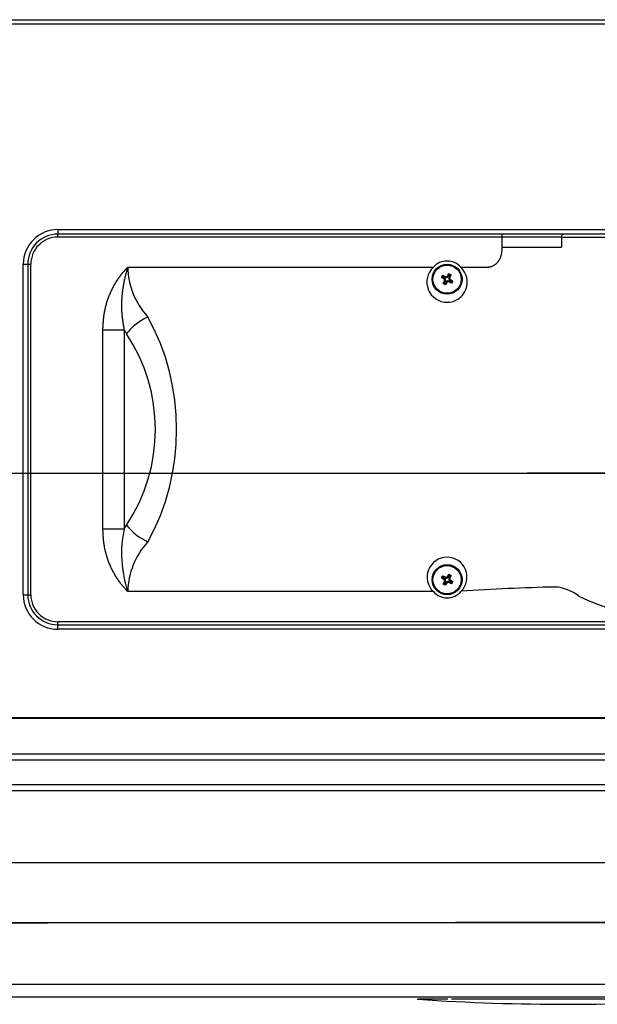
# Model space of a CAD drawing. Extents: x -3396.45 to -3389.4, y -4651.67 to -4643.67.
# Drawn here: x -3391.9 to -3391.71, y -4647.2 to -4646.87 of the extents above; entities that cross this region are included whole.
import ezdxf
from ezdxf.lldxf.tags import DXFTag

# ---------------------------------------------------------------- set-up
doc = ezdxf.new("R2010")
doc.units = 0
doc.header["$MEASUREMENT"] = 0
doc.linetypes.add('PHANTOM', pattern=[63.50000000000001, 31.75, -6.35, 6.35, -6.35, 6.35, -6.35])
doc.layers.add('BASIS', color=6, linetype='CENTER')
doc.layers.add('DETAIL', color=5, linetype='CONTINUOUS')
tags = doc.linetypes.add('CENTER', pattern=[50.800000000000004, 31.75, -6.35, 6.35, -6.35]).pattern_tags.tags
tags[10:11] = [DXFTag(74, 4), DXFTag(75, 0), DXFTag(340, '0'), DXFTag(46, 1.0), DXFTag(50, 0.0), DXFTag(44, 0.0), DXFTag(45, 0.0)]
tags[8:9] = [DXFTag(74, 4), DXFTag(75, 0), DXFTag(340, '0'), DXFTag(46, 1.0), DXFTag(50, 0.0), DXFTag(44, 0.0), DXFTag(45, 0.0)]
tags[6:7] = [DXFTag(74, 4), DXFTag(75, 0), DXFTag(340, '0'), DXFTag(46, 1.0), DXFTag(50, 0.0), DXFTag(44, 0.0), DXFTag(45, 0.0)]
tags[4:5] = [DXFTag(74, 4), DXFTag(75, 0), DXFTag(340, '0'), DXFTag(46, 1.0), DXFTag(50, 0.0), DXFTag(44, 0.0), DXFTag(45, 0.0)]

msp = doc.modelspace()

# ---------------------------------------------------------------- linework, layer by layer
at = {"layer": 'BASIS'}
for p, q in [((-3392.089702810281, -4647.020415035525), (-3391.401846312229, -4647.020415035525)), ((-3392.017038800341, -4647.020415035525), (-3391.401846312229, -4647.020415035525)), ((-3391.686575452467, -4647.020415035525), (-3391.732409138299, -4647.020415035525))]:
    msp.add_line(p, q, dxfattribs=at)
at = {"layer": 'DETAIL', "linetype": 'Continuous'}
for p, q in [((-3392.002234168106, -4646.869467805515), (-3391.439858205803, -4646.869467805515)), ((-3392.002934387199, -4646.870868243699), (-3391.420852259016, -4646.870868243699)), ((-3391.740682402283, -4646.940836913442), (-3391.888598612579, -4646.940836913442)), ((-3391.740682402283, -4646.940836913442), (-3391.888598612579, -4646.940836913442)), ((-3391.720278907455, -4646.940836913442), (-3391.740682402283, -4646.940836913442)), ((-3391.66852674985, -4646.940836913442), (-3391.720278907455, -4646.940836913442)), ((-3391.898601742467, -4646.95084004333), (-3391.898601742467, -4647.060874472098)), ((-3391.898601742467, -4646.95084004333), (-3391.898601742467, -4647.060874472098)), ((-3391.865319335524, -4646.95188257726), (-3391.763635771938, -4646.95188257726)), ((-3391.760920947071, -4646.955234979143), (-3391.760503486546, -4646.954519083378)), ((-3391.76040734706, -4646.954884188689), (-3391.760503486546, -4646.954519083378)), ((-3391.760503486546, -4646.954519083378), (-3391.759687976917, -4646.954936034856)), ((-3391.758955858279, -4646.954743253466), (-3391.758451451398, -4646.953978741732)), ((-3391.758355311912, -4646.954343847045), (-3391.758681508179, -4646.954903235327)), ((-3391.758355311912, -4646.954343847045), (-3391.758451451398, -4646.953978741732)), ((-3391.758451451398, -4646.953978741732), (-3391.757735555633, -4646.954396202257)), ((-3391.758426857212, -4646.955051730026), (-3391.758100660945, -4646.954492341743)), ((-3391.758100660945, -4646.954492341743), (-3391.758355311912, -4646.954343847045)), ((-3391.757735555633, -4646.954396202257), (-3391.758152507112, -4646.955211711886)), ((-3391.758100660945, -4646.954492341743), (-3391.757735555633, -4646.954396202257)), ((-3391.760555841759, -4646.955138839657), (-3391.760920947071, -4646.955234979143)), ((-3391.760156435337, -4646.955739386023), (-3391.760920947071, -4646.955234979143)), ((-3391.76040734706, -4646.954884188689), (-3391.760555841759, -4646.955138839657)), ((-3391.760555841759, -4646.955138839657), (-3391.759996453477, -4646.955465035923)), ((-3391.759847958777, -4646.955210384956), (-3391.76040734706, -4646.954884188689)), ((-3391.760380605425, -4646.95728701429), (-3391.759963653947, -4646.956471504661)), ((-3391.760015500114, -4646.957190874804), (-3391.760380605425, -4646.95728701429)), ((-3391.75966470966, -4646.957704474815), (-3391.760380605425, -4646.95728701429)), ((-3391.759689303847, -4646.956631486521), (-3391.760015500114, -4646.957190874804)), ((-3391.760015500114, -4646.957190874804), (-3391.759760849146, -4646.957339369504)), ((-3391.759760849146, -4646.957339369504), (-3391.75943465288, -4646.956779981221)), ((-3391.759760849146, -4646.957339369504), (-3391.75966470966, -4646.957704474815)), ((-3391.75916030278, -4646.956939963082), (-3391.75966470966, -4646.957704474815)), ((-3391.757612674513, -4646.95716413317), (-3391.758428184142, -4646.956747181691)), ((-3391.758268202282, -4646.956472831592), (-3391.757708813999, -4646.956799027858)), ((-3391.7575603193, -4646.956544376892), (-3391.758119707582, -4646.956218180624)), ((-3391.757959725721, -4646.955943830525), (-3391.757195213988, -4646.956448237405)), ((-3391.757708813999, -4646.956799027858), (-3391.7575603193, -4646.956544376892)), ((-3391.757708813999, -4646.956799027858), (-3391.757612674513, -4646.95716413317)), ((-3391.757195213988, -4646.956448237405), (-3391.757612674513, -4646.95716413317)), ((-3391.7575603193, -4646.956544376892), (-3391.757195213988, -4646.956448237405)), ((-3391.760920947071, -4647.055266278023), (-3391.760503486546, -4647.054550382258)), ((-3391.760555841759, -4647.055170138537), (-3391.760920947071, -4647.055266278023)), ((-3391.760156435337, -4647.055770684903), (-3391.760920947071, -4647.055266278023)), ((-3391.76040734706, -4647.05491548757), (-3391.760555841759, -4647.055170138537)), ((-3391.760555841759, -4647.055170138537), (-3391.759996453477, -4647.055496334803)), ((-3391.76040734706, -4647.05491548757), (-3391.760503486546, -4647.054550382258)), ((-3391.760503486546, -4647.054550382258), (-3391.759687976917, -4647.054967333736)), ((-3391.759847958777, -4647.055241683836), (-3391.76040734706, -4647.05491548757)), ((-3391.758955858279, -4647.054774552346), (-3391.758451451398, -4647.054010040612)), ((-3391.758355311912, -4647.054375145924), (-3391.758681508179, -4647.054934534207)), ((-3391.758355311912, -4647.054375145924), (-3391.758451451398, -4647.054010040612)), ((-3391.758451451398, -4647.054010040612), (-3391.757735555633, -4647.054427501137)), ((-3391.758426857212, -4647.055083028906), (-3391.758100660945, -4647.054523640623)), ((-3391.758100660945, -4647.054523640623), (-3391.758355311912, -4647.054375145924)), ((-3391.757735555633, -4647.054427501137), (-3391.758152507112, -4647.055243010766)), ((-3391.7575603193, -4647.056575675771), (-3391.758119707582, -4647.056249479504)), ((-3391.758100660945, -4647.054523640623), (-3391.757735555633, -4647.054427501137)), ((-3391.757959725721, -4647.055975129405), (-3391.757195213988, -4647.056479536285)), ((-3391.760380605425, -4647.05731831317), (-3391.759963653947, -4647.056502803541)), ((-3391.760015500114, -4647.057222173684), (-3391.760380605425, -4647.05731831317)), ((-3391.75966470966, -4647.057735773696), (-3391.760380605425, -4647.05731831317)), ((-3391.759689303847, -4647.056662785401), (-3391.760015500114, -4647.057222173684)), ((-3391.760015500114, -4647.057222173684), (-3391.759760849146, -4647.057370668384)), ((-3391.759760849146, -4647.057370668384), (-3391.75943465288, -4647.056811280101)), ((-3391.759760849146, -4647.057370668384), (-3391.75966470966, -4647.057735773696)), ((-3391.75916030278, -4647.056971261962), (-3391.75966470966, -4647.057735773696)), ((-3391.757612674513, -4647.05719543205), (-3391.758428184142, -4647.056778480571)), ((-3391.758268202282, -4647.056504130472), (-3391.757708813999, -4647.056830326738)), ((-3391.757708813999, -4647.056830326738), (-3391.7575603193, -4647.056575675771)), ((-3391.757708813999, -4647.056830326738), (-3391.757612674513, -4647.05719543205)), ((-3391.757195213988, -4647.056479536285), (-3391.757612674513, -4647.05719543205)), ((-3391.7575603193, -4647.056575675771), (-3391.757195213988, -4647.056479536285)), ((-3391.888598612579, -4647.070877601986), (-3391.421352415511, -4647.070877601986)), ((-3391.888598612579, -4647.070877601986), (-3391.42135241551, -4647.070877601986)), ((-3392.003534574992, -4647.101987335937), (-3391.421352415511, -4647.101987335937)), ((-3391.421352415511, -4647.101887304639), (-3392.002934387199, -4647.101887304639)), ((-3391.894000302718, -4647.101887304639), (-3391.894000302718, -4647.101987335937)), ((-3391.892499833235, -4647.10189231877), (-3391.892499833235, -4647.101887304639)), ((-3391.892499833235, -4647.10189231877), (-3391.892499833235, -4647.101987335937)), ((-3391.867730904012, -4647.10189231877), (-3391.892499833235, -4647.10189231877)), ((-3391.867768410788, -4647.101987335937), (-3391.867730904012, -4647.10189231877)), ((-3391.867730904012, -4647.10189231877), (-3391.867728924749, -4647.101887304639)), ((-3391.734950537499, -4647.101887304639), (-3391.734950537499, -4647.101987335937)), ((-3391.732449755027, -4647.101887304639), (-3391.732449755027, -4647.101987335937)), ((-3391.449886430437, -4647.113991091804), (-3391.984528628205, -4647.113991091804)), ((-3391.449886430437, -4647.115991717781), (-3391.984528628205, -4647.115991717781)), ((-3391.984528628205, -4647.123994221692), (-3391.449886430437, -4647.123994221692)), ((-3391.984528628205, -4647.125994847669), (-3391.449886430437, -4647.125994847669)), ((-3392.003534574992, -4647.169961757016), (-3391.756207188511, -4647.169961757016)), ((-3391.895000615707, -4647.170161819614), (-3391.939014387214, -4647.170161819614)), ((-3391.891999676741, -4647.170161819614), (-3391.895000615707, -4647.170161819614)), ((-3391.891999676741, -4647.169961757016), (-3391.891999676741, -4647.170161819614)), ((-3391.681183714351, -4647.169961757016), (-3391.756207188511, -4647.169961757016)), ((-3391.756207188511, -4647.170061788314), (-3391.756207188511, -4647.169961757016)), ((-3391.681183714351, -4647.170061788314), (-3391.756207188511, -4647.170061788314)), ((-3391.494900139931, -4647.194868173365), (-3391.942490762931, -4647.194868173365)), ((-3391.769014402415, -4647.19546973823), (-3391.76889492771, -4647.195506151775)), ((-3391.76889492771, -4647.195506151775), (-3391.768685164713, -4647.195538978341))]:
    msp.add_line(p, q, dxfattribs=at)
at = {"layer": 'DETAIL', "linetype": 'PHANTOM'}
for p, q in [((-3391.888598612579, -4646.939336443958), (-3391.888598612579, -4646.940836913442)), ((-3391.888598612579, -4646.939336443958), (-3391.421352415511, -4646.939336443958)), ((-3391.888598612579, -4646.941837226431), (-3391.888598612579, -4646.940836913442)), ((-3391.740682402283, -4646.941837226431), (-3391.740682402283, -4646.940836913442)), ((-3391.720937084708, -4646.941837226431), (-3391.720886983948, -4646.941454423223)), ((-3391.720886983948, -4646.941454423223), (-3391.720744309054, -4646.941129898333)), ((-3391.720744309054, -4646.941129898333), (-3391.720530780985, -4646.940913057734)), ((-3391.720530780985, -4646.940913057734), (-3391.720278907455, -4646.940836913442)), ((-3391.740682402283, -4646.941837226431), (-3391.888598612579, -4646.941837226431)), ((-3391.740682402283, -4646.945158810798), (-3391.740682402283, -4646.941837226431)), ((-3391.720937084708, -4646.941837226431), (-3391.740682402283, -4646.941837226431)), ((-3391.720937084708, -4646.941837226431), (-3391.669184927103, -4646.941837226431)), ((-3391.720937084708, -4646.941837226431), (-3391.720937084708, -4646.945158810798)), ((-3391.740682402283, -4646.945158810798), (-3391.720937084708, -4646.945158810798)), ((-3391.90010221195, -4646.95084004333), (-3391.898601742467, -4646.95084004333)), ((-3391.90010221195, -4647.060874472098), (-3391.90010221195, -4646.95084004333)), ((-3391.898601742467, -4646.95084004333), (-3391.897601429478, -4646.95084004333)), ((-3391.897601429478, -4647.060874472098), (-3391.897601429478, -4646.95084004333)), ((-3391.758681508179, -4646.954903235327), (-3391.758955858279, -4646.954743253466)), ((-3391.75448038912, -4646.95188257726), (-3391.746342498968, -4646.95188257726)), ((-3391.759996453477, -4646.955465035923), (-3391.760156435337, -4646.955739386023)), ((-3391.759689303847, -4646.956631486521), (-3391.759963653947, -4646.956471504661)), ((-3391.759847958777, -4646.955210384956), (-3391.759687976917, -4646.954936034856)), ((-3391.75943465288, -4646.956779981221), (-3391.75916030278, -4646.956939963082)), ((-3391.758268202282, -4646.956472831592), (-3391.758428184142, -4646.956747181691)), ((-3391.758426857212, -4646.955051730026), (-3391.758152507112, -4646.955211711886)), ((-3391.758119707582, -4646.956218180624), (-3391.757959725721, -4646.955943830525)), ((-3391.873606199656, -4647.038985200083), (-3391.873606199656, -4646.972729315346)), ((-3391.873606199656, -4646.972729315346), (-3391.866532918678, -4646.972729315346)), ((-3391.866532918678, -4646.972729315346), (-3391.866532918678, -4647.038985200083)), ((-3391.873606199656, -4647.038985200083), (-3391.866532918678, -4647.038985200083)), ((-3391.866532918678, -4647.038985200083), (-3391.865732501479, -4647.037727213945)), ((-3391.759996453477, -4647.055496334803), (-3391.760156435337, -4647.055770684903)), ((-3391.759847958777, -4647.055241683836), (-3391.759687976917, -4647.054967333736)), ((-3391.758681508179, -4647.054934534207), (-3391.758955858279, -4647.054774552346)), ((-3391.758426857212, -4647.055083028906), (-3391.758152507112, -4647.055243010766)), ((-3391.758119707582, -4647.056249479504), (-3391.757959725721, -4647.055975129405)), ((-3391.759689303847, -4647.056662785401), (-3391.759963653947, -4647.056502803541)), ((-3391.75943465288, -4647.056811280101), (-3391.75916030278, -4647.056971261962)), ((-3391.758268202282, -4647.056504130472), (-3391.758428184142, -4647.056778480571)), ((-3391.90010221195, -4647.060874472098), (-3391.898601742467, -4647.060874472098)), ((-3391.898601742467, -4647.060874472098), (-3391.897601429478, -4647.060874472098)), ((-3391.823960689343, -4647.059831938168), (-3391.865319335524, -4647.059831938168)), ((-3391.800799847482, -4647.059831938168), (-3391.823960689343, -4647.059831938168)), ((-3391.799178588552, -4647.059831938168), (-3391.800799847482, -4647.059831938168)), ((-3391.797557329621, -4647.059831938168), (-3391.799178588552, -4647.059831938168)), ((-3391.795572020287, -4647.059831938038), (-3391.797557329621, -4647.059831938168)), ((-3391.792478566835, -4647.059831934554), (-3391.795572020287, -4647.059831938038)), ((-3391.78952471245, -4647.059831926323), (-3391.792478566835, -4647.059831934554)), ((-3391.786710457134, -4647.059831913342), (-3391.78952471245, -4647.059831926323)), ((-3391.784035800886, -4647.059831895614), (-3391.786710457134, -4647.059831913342)), ((-3391.781500743705, -4647.059831873137), (-3391.784035800886, -4647.059831895614)), ((-3391.763636093869, -4647.059831631873), (-3391.781500743705, -4647.059831873137)), ((-3391.888598612579, -4647.070877601986), (-3391.888598612579, -4647.069877288997)), ((-3391.42135241551, -4647.069877288997), (-3391.888598612579, -4647.069877288997)), ((-3391.888598612579, -4647.072378071469), (-3391.888598612579, -4647.070877601986)), ((-3391.421352415511, -4647.072378071469), (-3391.888598612579, -4647.072378071469)), ((-3392.003534574992, -4647.1500023594), (-3391.421352415511, -4647.1500023594)), ((-3391.895000615707, -4647.169961757016), (-3391.895000615707, -4647.170161819614)), ((-3391.942490762931, -4647.19055546263), (-3391.494900139931, -4647.19055546263)), ((-3391.758843421832, -4647.195538978341), (-3391.768685164713, -4647.195538978341)), ((-3391.679670186861, -4647.195538978341), (-3391.75763936768, -4647.195538978341))]:
    msp.add_line(p, q, dxfattribs=at)
at = {"layer": 'DETAIL', "linetype": 'Continuous'}
for centre, radius in [((-3391.759058080529, -4646.955841608274), 0.005001564944000035), ((-3391.759058080529, -4646.955841608274), 0.004701471047359336), ((-3391.759058080529, -4647.055872907154), 0.00500156494399993), ((-3391.759058080529, -4647.055872907154), 0.004701471047359551)]:
    msp.add_circle(centre, radius, dxfattribs=at)
at = {"layer": 'DETAIL', "linetype": 'PHANTOM'}
for centre, radius, start, end in [((-3391.888598612579, -4646.95084004333), 0.01150359937119999, 90, 180), ((-3391.888598612579, -4646.95084004333), 0.009002816899200343, 90, 180), ((-3391.850758804248, -4646.985863165972), 0.01911145641003026, 114.4177417303583, 141.5815369086031), ((-3391.832380096949, -4646.95188257726), 0.04001251955200019, 211.3997148045605, 213.5349259130954), ((-3391.913819039989, -4647.005857257714), 0.05768890097791787, 326.4650740869046, 33.53492591309544), ((-3391.888598612579, -4647.060874472098), 0.01150359937120009, 180, 270), ((-3391.888598612579, -4647.060874472098), 0.009002816899199916, 180, 270)]:
    msp.add_arc(centre, radius, start, end, dxfattribs=at)
at = {"layer": 'DETAIL', "linetype": 'Continuous'}
for centre, radius, start, end in [((-3391.888598612579, -4646.95084004333), 0.01000312988800029, 90, 180), ((-3391.888598612579, -4646.95084004333), 0.01000312988800029, 90, 180), ((-3391.759058080529, -4646.955841608274), 0.006052204986989686, 40.85499356790932, 139.1450064320907), ((-3391.760426103961, -4646.956201836038), 0.0008529208325584769, 329.7522423691082, 59.75224235972542), ((-3391.759418308293, -4646.954473584842), 0.0008529208325573029, 239.7522423597254, 329.7522423691082), ((-3391.758697852766, -4646.957209631705), 0.0008529208325607787, 59.75224235972542, 149.7522423691083), ((-3391.757690057098, -4646.955481380511), 0.00085292083255883, 149.7522423691083, 239.7522423597254), ((-3391.760426103961, -4647.056233134917), 0.0008529208325584769, 329.7522423691082, 59.75224235972542), ((-3391.759418308293, -4647.054504883722), 0.0008529208325573029, 239.7522423597254, 329.7522423691082), ((-3391.758697852766, -4647.057240930586), 0.0008529208325607787, 59.75224235972542, 149.7522423691083), ((-3391.757690057098, -4647.055512679391), 0.0008529208325586152, 149.7522423691083, 239.7522423597254), ((-3391.888598612579, -4647.060874472098), 0.01000312988800007, 180, 270), ((-3391.888598612579, -4647.060874472098), 0.01000312988799997, 180, 270), ((-3391.759058080529, -4647.055872907154), 0.006052204986989867, 220.8479326480841, 320.2584337198172), ((-3391.718695451431, -4646.446971549133), 0.7502347416000003, 266.1794314303995, 273.8205685696004)]:
    msp.add_arc(centre, radius, start, end, dxfattribs=at)
at = {"layer": 'DETAIL'}
for centre, radius, start, end in [((-3391.759058080529, -4646.955841608274), 0.006052204986983264, 40.85499356790932, 139.1450064320907), ((-3391.759058080529, -4646.956815797279), 0.006729927071563666, 132.8592158259863, 47.14078417401375), ((-3391.827999336145, -4647.047200678642), 0.03939963287685246, 167.9645630451211, 198.6988107995704), ((-3391.850656034636, -4647.025719808645), 0.0192737550702973, 218.53499520285, 245.4657261581366), ((-3391.84023491192, -4647.06028207022), 0.0250884620183156, 137.2543274506369, 178.9719556680699), ((-3391.759066869624, -4647.055029481789), 0.006628608875134999, 314.6854869274496, 226.4276363941014), ((-3391.707510744725, -4647.737972387131), 0.6798493529449847, 91.3195723636966, 93.95519856555524), ((-3391.723944051232, -4647.07219332911), 0.01391172398480641, 51.10128734218396, 86.79758025586429), ((-3391.682105217954, -4646.993338425351), 0.07565460808169974, 244.052036132315, 284.6734430921304)]:
    msp.add_arc(centre, radius, start, end, dxfattribs=at)
at = {"layer": 'DETAIL', "linetype": 'PHANTOM'}
for centre, major_axis, ratio, start_param, end_param in [((-3391.825306815972, -4646.95188257726), (-0.04001251955199976, 4.485096184048186e-16), 0.7500000000000047, 0, 0.585294871681682), ((-3391.906745759012, -4647.005857257714), (-7.089989110447515e-16, 0.06769203086591767), 0.852225885971507, 4.127094108700546, 5.297683852066339)]:
    msp.add_ellipse(centre, major_axis=major_axis, ratio=ratio, start_param=start_param, end_param=end_param, dxfattribs=at)
for points, knots in [([(-3391.746342498968, -4646.95188257726), (-3391.745731594992, -4646.951845908103), (-3391.745045417061, -4646.95180472067), (-3391.743877588549, -4646.951438654713), (-3391.742827426607, -4646.950891918506), (-3391.741628436173, -4646.949540714882), (-3391.740815925437, -4646.947568522023), (-3391.740729910505, -4646.946016198392), (-3391.740682402283, -4646.945158810798)], [0, 0, 0, 0, 0.1833122482390835, 0.2058994935061793, 0.3695451440420885, 0.5328864666547375, 0.742001383576657, 1, 1, 1, 1]), ([(-3391.873606199656, -4646.972729315346), (-3391.873521547413, -4646.970948918232), (-3391.873352292361, -4646.967389163716), (-3391.871985423082, -4646.962204049022), (-3391.869750098169, -4646.957363512629), (-3391.867389015681, -4646.954072875589), (-3391.86579687537, -4646.952364564055), (-3391.865389360216, -4646.95195264721), (-3391.865326002122, -4646.951889248166), (-3391.865319335524, -4646.95188257726)], [0, 0, 0, 0, 0.2320189810964234, 0.4639024685667242, 0.6942131415929691, 0.9244118451435795, 0.9883072916391378, 0.9987696823027202, 1, 1, 1, 1]), ([(-3391.865319335524, -4646.95188257726), (-3391.865323060962, -4646.951893764319), (-3391.865354632344, -4646.951988569511), (-3391.86541032064, -4646.952158078587), (-3391.865601418562, -4646.952752078369), (-3391.866243655874, -4646.954896338131), (-3391.867067369741, -4646.958709481984), (-3391.867487940179, -4646.963601897488), (-3391.867348561997, -4646.968320336219), (-3391.86680610938, -4646.971252576585), (-3391.866532918678, -4646.972729315346)], [0, 0, 0, 0, 0.0016558206453586, 0.0140323207939183, 0.0250556647713253, 0.0892837725300445, 0.3283953410329044, 0.5724474744699524, 0.7846754332393636, 1, 1, 1, 1]), ([(-3391.865319335524, -4647.059831938168), (-3391.865326002084, -4647.059825267219), (-3391.865484816485, -4647.059666348251), (-3391.866251298989, -4647.058880379023), (-3391.868134662043, -4647.056710198708), (-3391.870524323195, -4647.052934713764), (-3391.872390559667, -4647.048198801415), (-3391.87342574452, -4647.043498315801), (-3391.873546041159, -4647.040489741667), (-3391.873606199656, -4647.038985200083)], [0, 0, 0, 0, 0.0012300550297816, 0.0293030380570504, 0.1431770235078425, 0.3754681180590965, 0.6079091294908654, 0.8039213947654018, 1, 1, 1, 1])]:
    msp.add_open_spline(points, degree=3, knots=knots, dxfattribs=at)
at = {"layer": 'DETAIL', "linetype": 'Continuous'}
for points, knots in [([(-3391.759687976917, -4646.954936034856), (-3391.759631295555, -4646.95495945421), (-3391.7595177838, -4646.955006354494), (-3391.75932858049, -4646.955001851022), (-3391.75915559445, -4646.954941070985), (-3391.759030518323, -4646.954846678731), (-3391.758976320568, -4646.954771599521), (-3391.758955858279, -4646.954743253466)], [0, 0, 0, 0, 0.2228523754690394, 0.446290694763223, 0.6605708212611808, 0.8718489659624192, 1, 1, 1, 1]), ([(-3391.759963653947, -4646.956471504661), (-3391.759940234593, -4646.956414823299), (-3391.759893334309, -4646.956301311545), (-3391.759897837781, -4646.956112108234), (-3391.759958617818, -4646.955939122194), (-3391.760053010073, -4646.955814046067), (-3391.760128089282, -4646.955759848312), (-3391.760156435337, -4646.955739386023)], [0, 0, 0, 0, 0.2228523754657119, 0.4462906947608975, 0.6605708212607808, 0.8718489659628573, 1, 1, 1, 1]), ([(-3391.758428184142, -4646.956747181691), (-3391.758484865504, -4646.956723762338), (-3391.758598377258, -4646.956676862053), (-3391.758787580569, -4646.956681365526), (-3391.758960566609, -4646.956742145562), (-3391.759085642736, -4646.956836537817), (-3391.759139840491, -4646.956911617027), (-3391.75916030278, -4646.956939963082)], [0, 0, 0, 0, 0.2228523754634084, 0.4462906947610316, 0.6605708212580447, 0.8718489659614991, 1, 1, 1, 1]), ([(-3391.758152507112, -4646.955211711886), (-3391.758175926466, -4646.955268393248), (-3391.75822282675, -4646.955381905003), (-3391.758218323278, -4646.955571108314), (-3391.758157543241, -4646.955744094354), (-3391.758063150986, -4646.955869170481), (-3391.757988071777, -4646.955923368235), (-3391.757959725721, -4646.955943830525)], [0, 0, 0, 0, 0.2228523754654636, 0.446290694761761, 0.6605708212575354, 0.8718489659592195, 1, 1, 1, 1]), ([(-3391.759963653947, -4647.056502803541), (-3391.759940234593, -4647.056446122179), (-3391.759893334309, -4647.056332610425), (-3391.759897837781, -4647.056143407114), (-3391.759958617818, -4647.055970421075), (-3391.760053010073, -4647.055845344947), (-3391.760128089282, -4647.055791147192), (-3391.760156435337, -4647.055770684903)], [0, 0, 0, 0, 0.2228523754657119, 0.4462906947608975, 0.6605708212607808, 0.8718489659628573, 1, 1, 1, 1]), ([(-3391.759687976917, -4647.054967333736), (-3391.759631295555, -4647.05499075309), (-3391.7595177838, -4647.055037653375), (-3391.75932858049, -4647.055033149902), (-3391.75915559445, -4647.054972369866), (-3391.759030518323, -4647.054877977611), (-3391.758976320568, -4647.054802898401), (-3391.758955858279, -4647.054774552346)], [0, 0, 0, 0, 0.2228523754690394, 0.446290694763223, 0.6605708212611808, 0.8718489659624192, 1, 1, 1, 1]), ([(-3391.758152507112, -4647.055243010766), (-3391.758175926466, -4647.055299692128), (-3391.75822282675, -4647.055413203883), (-3391.758218323278, -4647.055602407194), (-3391.758157543241, -4647.055775393233), (-3391.758063150986, -4647.05590046936), (-3391.757988071777, -4647.055954667115), (-3391.757959725721, -4647.055975129405)], [0, 0, 0, 0, 0.2228523754654636, 0.446290694761761, 0.6605708212575354, 0.8718489659592195, 1, 1, 1, 1]), ([(-3391.758428184142, -4647.056778480571), (-3391.758484865504, -4647.056755061218), (-3391.758598377258, -4647.056708160933), (-3391.758787580569, -4647.056712664405), (-3391.758960566609, -4647.056773444442), (-3391.759085642736, -4647.056867836697), (-3391.759139840491, -4647.056942915907), (-3391.75916030278, -4647.056971261962)], [0, 0, 0, 0, 0.2228523754634084, 0.4462906947610316, 0.6605708212580447, 0.8718489659614991, 1, 1, 1, 1])]:
    msp.add_open_spline(points, degree=3, knots=knots, dxfattribs=at)

doc.saveas('drawing.dxf')
